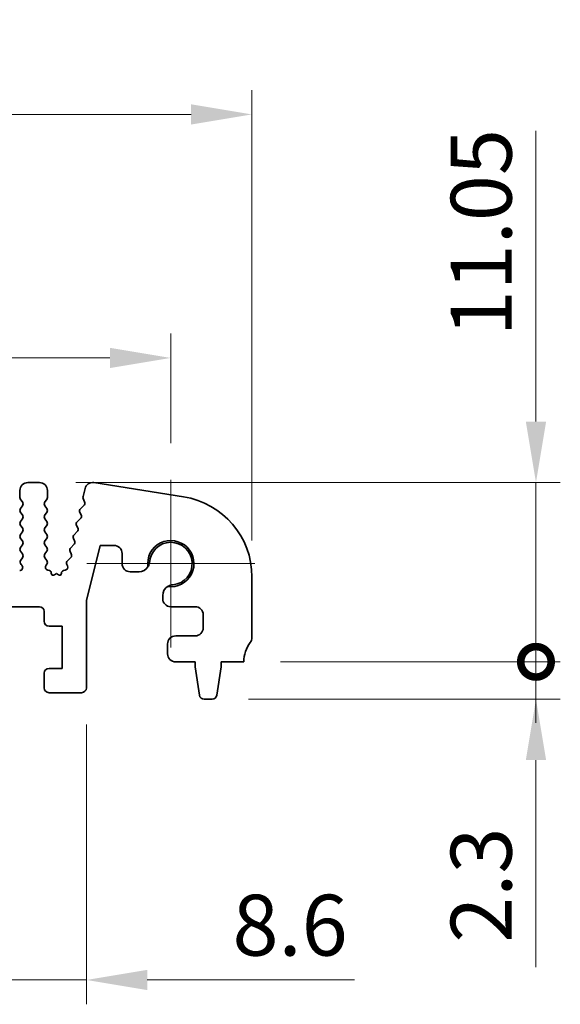
# Model space of a CAD drawing. Units: millimetres. Extents: x 0 to 3754, y 0 to 702.
# Drawn here: x 1932 to 1966, y 211 to 271 of the extents above; entities that cross this region are included whole.
import ezdxf

# ---------------------------------------------------------------- set-up
doc = ezdxf.new("R2010")
doc.units = ezdxf.units.MM
doc.header["$LTSCALE"] = 1.5
doc.layers.get('Defpoints').update_dxf_attribs({"lineweight": 25})
for name, color, linetype, lineweight in [('Center Mark (ISO)', 131, 'Continuous', 18), ('Dimension (ISO)', 7, 'Continuous', 18), ('Dimension (ISO) @ 1', 7, 'Continuous', 18), ('Visible (ISO)', 7, 'Continuous', 35)]:
    doc.layers.add(name, color=color, linetype=linetype, lineweight=lineweight)
doc.styles.add('Note Text (TK)', font='MS PGothic.ttf')
doc.dimstyles.new('Default - Method 1b (TK)', dxfattribs={"dimscale": 1.5, "dimtxt": 2.5, "dimasz": 2.5, "dimexe": 1, "dimexo": 1.5, "dimgap": 1, "dimtad": 1, "dimrnd": 1e-08, "dimdsep": 46, "dimtxsty": 'Note Text (TK)', "dimcen": 0.09, "dimdle": 5, "dimclrd": 100, "dimclre": 100, "dimclrt": 7, "dimadec": 1, "dimazin": 1, "dimtfac": 1, "dimtmove": 0, "dimatfit": 3, "dimfxl": 1, "dimtolj": 1, "dimlwd": -1, "dimlwe": -1, "dimarcsym": 0})

# ---------------------------------------------------------------- blocks, each defined once
blk = doc.blocks.new('*D36')
at = {"layer": 'Defpoints', "color": 0}
for p in [(1946.757, 265.365), (1806.757, 236.865), (1946.757, 236.865)]:
    blk.add_point(p, dxfattribs=at)
at = {"layer": 'Dimension (ISO)', "color": 100}
for p, q in [((1806.757, 239.115), (1806.757, 266.865)), ((1946.757, 239.115), (1946.757, 266.865)), ((1810.507, 265.365), (1943.007, 265.365))]:
    blk.add_line(p, q, dxfattribs=at)
for points in [[(1810.507, 265.99), (1810.507, 264.74), (1806.757, 265.365)], [(1943.007, 265.99), (1943.007, 264.74), (1946.757, 265.365)]]:
    blk.add_solid(points, dxfattribs=at)
at = {"layer": 'Dimension (ISO)', "color": 7, "insert": (1873.05, 268.74), "char_height": 3.75, "attachment_point": 4, "style": 'Note Text (TK)'}
blk.add_mtext('\\A1;140', dxfattribs=at)
blk = doc.blocks.new('*D37')
at = {"layer": 'Defpoints', "color": 0}
for p in [(1941.757, 250.36), (1811.757, 242.86), (1941.757, 242.86)]:
    blk.add_point(p, dxfattribs=at)
at = {"layer": 'Dimension (ISO)', "color": 100}
for p, q in [((1811.757, 245.11), (1811.757, 251.86)), ((1941.757, 245.11), (1941.757, 251.86)), ((1815.507, 250.36), (1938.007, 250.36))]:
    blk.add_line(p, q, dxfattribs=at)
for points in [[(1815.507, 250.985), (1815.507, 249.735), (1811.757, 250.36)], [(1938.007, 250.985), (1938.007, 249.735), (1941.757, 250.36)]]:
    blk.add_solid(points, dxfattribs=at)
at = {"layer": 'Dimension (ISO)', "color": 7, "insert": (1873.05, 253.735), "char_height": 3.75, "attachment_point": 4, "style": 'Note Text (TK)'}
blk.add_mtext('\\A1;130', dxfattribs=at)
blk = doc.blocks.new('_DotSmall')
at = {"color": 0, "linetype": 'ByBlock', "const_width": 0.5}
blk.add_lwpolyline([(-0.0625, 0, 1), (0.0625, 0, 1)], format="xyb", close=True, dxfattribs=at)
blk = doc.blocks.new('*D42')
at = {"layer": 'Defpoints', "color": 0}
for p in [(1927.957, 230.035), (1936.557, 230.035), (1936.557, 212.035)]:
    blk.add_point(p, dxfattribs=at)
at = {"layer": 'Dimension (ISO)', "color": 100}
for p, q in [((1927.957, 227.785), (1927.957, 210.535)), ((1936.557, 227.785), (1936.557, 210.535)), ((1927.957, 212.035), (1924.207, 212.035)), ((1927.957, 212.035), (1936.557, 212.035)), ((1940.307, 212.035), (1953.066, 212.035))]:
    blk.add_line(p, q, dxfattribs=at)
blk.add_solid([(1940.307, 212.66), (1940.307, 211.41), (1936.557, 212.035)], dxfattribs=at)
at = {"layer": 'Dimension (ISO)', "color": 100, "xscale": 3.75, "yscale": 3.75, "zscale": 3.75}
blk.add_blockref('_DotSmall', (1927.957, 212.035), dxfattribs=at)
at = {"layer": 'Dimension (ISO)', "color": 7, "insert": (1945.557, 215.41), "char_height": 3.75, "attachment_point": 4, "style": 'Note Text (TK)'}
blk.add_mtext('\\A1;8.6', dxfattribs=at)
blk = doc.blocks.new('*D46')
at = {"layer": 'Defpoints', "color": 0}
for p in [(1946.257, 231.635), (1964.257, 231.635), (1944.299, 229.335)]:
    blk.add_point(p, dxfattribs=at)
at = {"layer": 'Dimension (ISO)', "color": 100}
for p, q in [((1964.257, 231.635), (1964.257, 239.135)), ((1948.507, 231.635), (1965.757, 231.635)), ((1964.257, 231.635), (1964.257, 229.335)), ((1946.549, 229.335), (1965.757, 229.335)), ((1964.257, 225.585), (1964.257, 212.826))]:
    blk.add_line(p, q, dxfattribs=at)
blk.add_solid([(1963.632, 225.585), (1964.882, 225.585), (1964.257, 229.335)], dxfattribs=at)
at = {"layer": 'Dimension (ISO)', "color": 100, "xscale": 3.75, "yscale": 3.75, "zscale": 3.75, "rotation": 270}
blk.add_blockref('_DotSmall', (1964.257, 231.635), dxfattribs=at)
at = {"layer": 'Dimension (ISO)', "color": 7, "insert": (1960.882, 214.326), "char_height": 3.75, "attachment_point": 4, "rotation": 90, "style": 'Note Text (TK)'}
blk.add_mtext('\\A1;2.3', dxfattribs=at)
blk = doc.blocks.new('*D47')
at = {"layer": 'Defpoints', "color": 0}
for p in [(1933.657, 242.685), (1964.257, 242.685), (1946.257, 231.635)]:
    blk.add_point(p, dxfattribs=at)
at = {"layer": 'Dimension (ISO)', "color": 100}
for p, q in [((1964.257, 246.435), (1964.257, 264.35)), ((1935.907, 242.685), (1965.757, 242.685)), ((1964.257, 231.635), (1964.257, 242.685)), ((1948.507, 231.635), (1965.757, 231.635)), ((1964.257, 231.635), (1964.257, 227.885))]:
    blk.add_line(p, q, dxfattribs=at)
blk.add_solid([(1963.632, 246.435), (1964.882, 246.435), (1964.257, 242.685)], dxfattribs=at)
at = {"layer": 'Dimension (ISO)', "color": 100, "xscale": 3.75, "yscale": 3.75, "zscale": 3.75, "rotation": 90}
blk.add_blockref('_DotSmall', (1964.257, 231.635), dxfattribs=at)
at = {"layer": 'Dimension (ISO)', "color": 7, "insert": (1960.882, 251.685), "char_height": 3.75, "attachment_point": 4, "rotation": 90, "style": 'Note Text (TK)'}
blk.add_mtext('\\A1;11.05', dxfattribs=at)

msp = doc.modelspace()

# ---------------------------------------------------------------- linework, layer by layer
at = {"layer": 'Center Mark (ISO)', "linetype": 'Continuous'}
for p, q in [((1941.757, 242.86), (1941.757, 232.51)), ((1946.932, 237.685), (1936.582, 237.685))]:
    msp.add_line(p, q, dxfattribs=at)
at = {"layer": 'Visible (ISO)'}
for p, q in [((1933.657, 242.685), (1932.957, 242.685)), ((1942.5392, 241.8037), (1937.0157, 242.6786)), ((1932.457, 242.185), (1932.457, 241.765)), ((1934.157, 241.765), (1934.157, 242.185)), ((1936.4749, 242.3206), (1936.3519, 241.8272)), ((1932.497, 241.645), (1932.617, 241.485)), ((1933.997, 241.485), (1934.117, 241.645)), ((1936.3599, 241.7054), (1936.4455, 241.4885)), ((1932.617, 241.245), (1932.497, 241.085)), ((1932.497, 240.845), (1932.617, 240.685)), ((1934.117, 241.085), (1933.997, 241.245)), ((1933.997, 240.685), (1934.117, 240.845)), ((1936.3993, 241.2721), (1936.1917, 241.069)), ((1932.617, 240.445), (1932.497, 240.285)), ((1934.117, 240.285), (1933.997, 240.445)), ((1936.1885, 240.461), (1935.9922, 240.269)), ((1936.1544, 240.8332), (1936.2258, 240.6967)), ((1932.497, 240.045), (1932.617, 239.885)), ((1932.617, 239.645), (1932.497, 239.485)), ((1933.997, 239.885), (1934.117, 240.045)), ((1934.117, 239.485), (1933.997, 239.645)), ((1935.989, 239.661), (1935.7928, 239.469)), ((1935.9549, 240.0332), (1936.0264, 239.8967)), ((1932.497, 239.245), (1932.617, 239.085)), ((1933.997, 239.085), (1934.117, 239.245)), ((1935.7554, 239.2332), (1935.8269, 239.0967)), ((1932.617, 238.845), (1932.497, 238.685)), ((1932.497, 238.445), (1932.617, 238.285)), ((1934.117, 238.685), (1933.997, 238.845)), ((1933.997, 238.285), (1934.117, 238.445)), ((1935.556, 238.4332), (1935.6274, 238.2967)), ((1935.7896, 238.861), (1935.5933, 238.669)), ((1936.557, 235.4102), (1937.4047, 238.81)), ((1937.4047, 238.81), (1938.2547, 238.81)), ((1932.617, 238.045), (1932.5114, 237.9041)), ((1934.117, 237.885), (1933.997, 238.045)), ((1935.5901, 238.061), (1935.3938, 237.869)), ((1938.7547, 238.31), (1938.7547, 237.685)), ((1932.4765, 237.2606), (1932.4464, 237.2541)), ((1932.5303, 237.6423), (1932.575, 237.5978)), ((1934.0743, 237.5972), (1934.117, 237.645)), ((1934.2763, 237.2572), (1934.1857, 237.2783)), ((1935.2558, 237.2822), (1935.1395, 237.2538)), ((1935.3565, 237.6332), (1935.3902, 237.5596)), ((1934.3917, 237.0979), (1934.3919, 237.1012)), ((1934.707, 237.085), (1934.5826, 236.9933)), ((1934.8344, 236.9904), (1934.707, 237.085)), ((1935.0254, 237.0992), (1935.0257, 237.0939)), ((1939.2547, 237.185), (1939.8004, 237.185)), ((1946.757, 233.135), (1946.757, 236.8653)), ((1936.557, 230.035), (1936.557, 235.4102)), ((1941.257, 235.7283), (1941.257, 235.535)), ((1930.857, 235.035), (1933.657, 235.035)), ((1941.757, 235.035), (1943.257, 235.035)), ((1933.957, 234.735), (1933.957, 234.135)), ((1943.757, 234.535), (1943.757, 233.735)), ((1934.257, 233.835), (1935.057, 233.835)), ((1935.057, 233.835), (1935.057, 231.235)), ((1943.257, 233.235), (1942.057, 233.235)), ((1941.557, 232.735), (1941.557, 232.135)), ((1935.057, 231.235), (1934.257, 231.235)), ((1942.057, 231.635), (1943.257, 231.635)), ((1943.257, 231.635), (1943.257, 231.335)), ((1943.257, 231.335), (1943.5187, 229.5905)), ((1944.5954, 229.5905), (1944.857, 231.335)), ((1944.857, 231.635), (1946.257, 231.635)), ((1944.857, 231.335), (1944.857, 231.635)), ((1933.957, 230.935), (1933.957, 230.035)), ((1934.257, 229.735), (1936.257, 229.735)), ((1943.8154, 229.335), (1944.2987, 229.335))]:
    msp.add_line(p, q, dxfattribs=at)
for centre, radius, start, end in [((1932.957, 242.185), 0.5, 90, 180), ((1933.657, 242.185), 0.5, 0, 90), ((1936.9406, 242.2045), 0.48, 81, 166), ((1932.657, 241.765), 0.2, 180, 216.869898), ((1932.457, 241.365), 0.2, 323.130102, 36.869898), ((1934.157, 241.365), 0.2, 143.130102, 216.869898), ((1933.957, 241.765), 0.2, 323.130102, 0), ((1936.5459, 241.7788), 0.2, 166, 201.54438), ((1936.2595, 241.4151), 0.2, 314.368552, 21.54438), ((1941.757, 236.8653), 5, 0, 81), ((1932.657, 240.965), 0.2, 143.130102, 216.869898), ((1933.957, 240.965), 0.2, 323.130102, 36.869898), ((1936.3315, 240.926), 0.2, 134.368552, 207.638003), ((1932.657, 240.165), 0.2, 143.130102, 216.869898), ((1932.457, 240.565), 0.2, 323.130102, 36.869898), ((1934.157, 240.565), 0.2, 143.130102, 216.869898), ((1933.957, 240.165), 0.2, 323.130102, 36.869898), ((1936.1321, 240.126), 0.2, 134.368552, 207.638003), ((1936.0486, 240.604), 0.2, 314.368552, 27.638003), ((1932.457, 239.765), 0.2, 323.130102, 36.869898), ((1934.157, 239.765), 0.2, 143.130102, 216.869898), ((1935.8492, 239.804), 0.2, 314.368552, 27.638003), ((1932.657, 239.365), 0.2, 143.130102, 216.869898), ((1932.457, 238.965), 0.2, 323.130102, 36.869898), ((1934.157, 238.965), 0.2, 143.130102, 216.869898), ((1933.957, 239.365), 0.2, 323.130102, 36.869898), ((1935.9326, 239.326), 0.2, 134.368552, 207.638003), ((1935.6497, 239.004), 0.2, 314.368552, 27.638003), ((1941.757, 237.685), 1.425, 261.830338, 188.169662), ((1932.657, 238.565), 0.2, 143.130102, 216.869898), ((1933.957, 238.565), 0.2, 323.130102, 36.869898), ((1935.7331, 238.526), 0.2, 134.368552, 207.638003), ((1938.2547, 238.31), 0.5, 0, 90), ((1941.757, 237.685), 1.315, 276.456585, 177.688983), ((1932.6714, 237.7841), 0.2, 143.130102, 225.146416), ((1932.457, 238.165), 0.2, 323.130102, 36.869898), ((1934.157, 238.165), 0.2, 143.130102, 216.869898), ((1933.957, 237.765), 0.2, 323.130102, 36.869898), ((1935.5337, 237.726), 0.2, 134.368552, 207.638003), ((1935.4503, 238.204), 0.2, 314.368552, 27.638003), ((1932.434, 237.4561), 0.2, 282.289017, 45.146416), ((1934.2311, 237.4731), 0.2, 141.651605, 256.862338), ((1934.2422, 237.1111), 0.15, 356.210474, 76.862338), ((1935.1751, 237.108), 0.15, 103.741961, 183.398782), ((1935.2082, 237.4765), 0.2, 283.741961, 24.552513), ((1939.2547, 237.685), 0.5, 180, 270), ((1939.8004, 237.835), 0.65, 270, 327.159194), ((1934.5114, 237.09), 0.12, 176.210474, 306.365546), ((1934.9059, 237.0868), 0.12, 233.40876, 3.398782), ((1941.907, 235.7283), 0.65, 122.840806, 180), ((1941.757, 235.535), 0.5, 180, 270), ((1933.657, 234.735), 0.3, 0, 90), ((1943.257, 234.535), 0.5, 0, 90), ((1934.257, 234.135), 0.3, 180, 270), ((1943.257, 233.735), 0.5, 270, 0), ((1942.057, 232.735), 0.5, 90, 180), ((1946.257, 233.135), 0.5, 323.130102, 0), ((1948.257, 231.635), 2, 143.130102, 180), ((1942.057, 232.135), 0.5, 180, 270), ((1934.257, 230.935), 0.3, 90, 180), ((1934.257, 230.035), 0.3, 180, 270), ((1936.257, 230.035), 0.3, 270, 0), ((1943.8154, 229.635), 0.3, 188.530766, 270), ((1944.2987, 229.635), 0.3, 270, 351.469234)]:
    msp.add_arc(centre, radius, start, end, dxfattribs=at)
for points, knots in [([(1940.3465, 237.4825), (1940.3689, 237.5173), (1940.3892, 237.5561), (1940.4231, 237.6424), (1940.4359, 237.6905), (1940.4431, 237.738)], [0.31141305, 0.31141305, 0.31141305, 0.31141305, 0.324214108, 0.324214108, 0.338274348, 0.338274348, 0.338274348, 0.338274348]), ([(1941.9049, 236.3783), (1941.8889, 236.3783), (1941.873, 236.3776), (1941.795, 236.3717), (1941.7295, 236.357), (1941.6281, 236.3171), (1941.5893, 236.2969), (1941.5545, 236.2745)], [0.338274348, 0.338274348, 0.338274348, 0.338274348, 0.342969244, 0.342969244, 0.36172438, 0.36172438, 0.374525438, 0.374525438, 0.374525438, 0.374525438])]:
    msp.add_open_spline(points, degree=3, knots=knots, dxfattribs=at)

# ---------------------------------------------------------------- dimensions: what is measured, and where the dimension line sits
at = {"layer": 'Dimension (ISO) @ 1', "color": 100}
dim = msp.add_linear_dim(base=(1946.757, 265.3653), p1=(1806.757, 236.8653), p2=(1946.757, 236.8653), dimstyle='Default - Method 1b (TK)', override={"dimscale": 1, "dimtxt": 3.75, "dimasz": 3.75, "dimexe": 1.5, "dimexo": 2.25, "dimgap": 1.5, "dimdec": 2, "dimcen": 0.135, "dimtol": 0, "dimlim": 0, "dimtp": 0, "dimtm": 0, "dimtdec": 2, "dimtix": 0, "dimtofl": 0, "dimtmove": 0, "dimatfit": 1}, dxfattribs=at)
dim.commit()
dim.dimension.update_dxf_attribs({"geometry": '*D36', "text_midpoint": (1876.757, 265.3653), "dimtype": 128})
for base, p1, p2, angle, override, picture, middle in [((1964.257, 242.685), (1946.257, 231.635), (1933.657, 242.685), 90, {"dimscale": 1, "dimtxt": 3.75, "dimasz": 3.75, "dimexe": 1.5, "dimexo": 2.25, "dimgap": 1.5, "dimdec": 2, "dimblk1": 'DotSmall', "dimsah": 1, "dimcen": 0.135, "dimdle": 0, "dimtol": 0, "dimlim": 0, "dimtp": 0, "dimtm": 0, "dimtdec": 2, "dimtix": 0, "dimtofl": 1, "dimtmove": 0, "dimatfit": 1}, '*D47', (1964.257, 257.2674)), ((1941.757, 250.36), (1811.757, 242.86), (1941.757, 242.86), 180, {"dimscale": 1, "dimtxt": 3.75, "dimasz": 3.75, "dimexe": 1.5, "dimexo": 2.25, "dimgap": 1.5, "dimdec": 2, "dimcen": 0.135, "dimtol": 0, "dimlim": 0, "dimtp": 0, "dimtm": 0, "dimtdec": 2, "dimtix": 0, "dimtofl": 0, "dimtmove": 0, "dimatfit": 1}, '*D37', (1876.757, 250.36)), ((1964.257, 231.635), (1944.2987, 229.335), (1946.257, 231.635), 90, {"dimscale": 1, "dimtxt": 3.75, "dimasz": 3.75, "dimexe": 1.5, "dimexo": 2.25, "dimgap": 1.5, "dimdec": 2, "dimblk2": 'DotSmall', "dimsah": 1, "dimcen": 0.135, "dimdle": 0, "dimtol": 0, "dimlim": 0, "dimtp": 0, "dimtm": 0, "dimtdec": 2, "dimtix": 0, "dimtofl": 1, "dimtmove": 0, "dimatfit": 1}, '*D46', (1964.257, 217.3307)), ((1936.557, 212.035), (1927.957, 230.035), (1936.557, 230.035), 180, {"dimscale": 1, "dimtxt": 3.75, "dimasz": 3.75, "dimexe": 1.5, "dimexo": 2.25, "dimgap": 1.5, "dimdec": 2, "dimblk1": 'DotSmall', "dimsah": 1, "dimcen": 0.135, "dimdle": 0, "dimtol": 0, "dimlim": 0, "dimtp": 0, "dimtm": 0, "dimtdec": 2, "dimtix": 0, "dimtofl": 1, "dimtmove": 0, "dimatfit": 1}, '*D42', (1948.5613, 212.035))]:
    dim = msp.add_linear_dim(base=base, p1=p1, p2=p2, angle=angle, dimstyle='Default - Method 1b (TK)', override=override, dxfattribs=at)
    dim.commit()
    dim.dimension.update_dxf_attribs({"geometry": picture, "text_midpoint": middle, "dimtype": 128})

doc.saveas('drawing.dxf')
